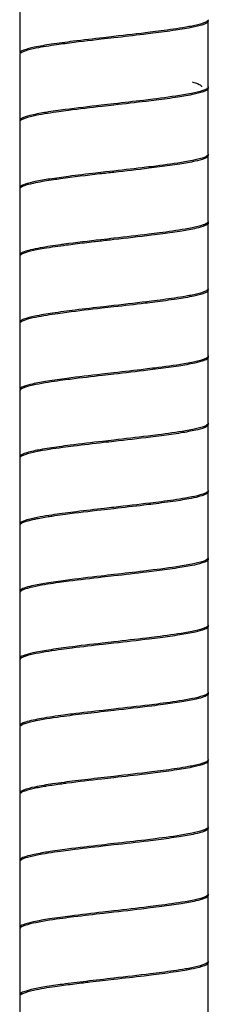
# Model space of a CAD drawing. Units: millimetres. Extents: x 10 to 774, y -963 to 976.
# Drawn here: x 580 to 594, y -169 to -96 of the extents above; entities that cross this region are included whole.
import ezdxf

# ---------------------------------------------------------------- set-up
doc = ezdxf.new("R2010")
doc.units = ezdxf.units.MM
doc.header["$LTSCALE"] = 27.377778
doc.layers.get('0').update_dxf_attribs({"linetype": 'CONTINUOUS'})

msp = doc.modelspace()

# ---------------------------------------------------------------- linework, layer by layer
at = {"color": 7, "linetype": 'Continuous'}
for p, q in [((579.906, -93.444), (579.906, -98.344)), ((593.906, -100.844), (593.906, -95.944)), ((579.906, -98.444), (579.906, -103.344)), ((593.906, -105.844), (593.906, -100.944)), ((579.906, -103.444), (579.906, -108.344)), ((593.906, -110.844), (593.906, -105.944)), ((586.906, -107.094), (586.281, -107.165)), ((579.906, -108.444), (579.906, -113.344)), ((593.906, -115.844), (593.906, -110.944)), ((579.906, -113.444), (579.906, -118.344)), ((593.906, -120.844), (593.906, -115.944)), ((579.906, -118.444), (579.906, -123.344)), ((593.906, -125.844), (593.906, -120.944)), ((579.906, -123.444), (579.906, -128.344)), ((593.906, -130.844), (593.906, -125.944)), ((579.906, -128.444), (579.906, -133.344)), ((593.906, -135.844), (593.906, -130.944)), ((584.112, -132.421), (583.906, -132.446)), ((579.906, -133.444), (579.906, -138.344)), ((593.906, -140.844), (593.906, -135.944)), ((579.906, -138.444), (579.906, -143.344)), ((593.906, -145.844), (593.906, -140.944)), ((579.906, -143.444), (579.906, -148.344)), ((593.906, -150.844), (593.906, -145.944)), ((579.906, -148.444), (579.906, -153.344)), ((593.906, -155.844), (593.906, -150.944)), ((579.906, -153.444), (579.906, -158.344)), ((593.906, -160.844), (593.906, -155.944)), ((579.906, -158.444), (579.906, -163.344)), ((593.906, -165.844), (593.906, -160.944)), ((579.906, -163.444), (579.906, -168.344)), ((593.906, -170.844), (593.906, -165.944)), ((586.906, -167.194), (586.063, -167.29)), ((579.906, -168.444), (579.906, -173.344))]:
    msp.add_line(p, q, dxfattribs=at)
for centre, radius, start, end in [((589.445, -159.955), 47.826, 97.82927, 98.74673), ((591.971, -178.054), 66.101, 97.62388, 97.86123), ((584.902, -131.872), 19.278, 99.59643, 101.23192), ((592.998, -200.498), 73.615, 97.29261, 97.94092), ((594.361, -215.786), 83.993, 97.15055, 97.73201), ((591.253, -192.812), 60.71, 97.52817, 98.28549), ((602.463, -295.63), 149.242, 96.73543, 97.08762), ((627.804, -510.801), 365.899, 96.41746, 96.72444), ((627.804, -515.701), 365.899, 96.41746, 96.72444), ((584.127, -167.867), 15.199, 100.82218, 101.53023), ((602.463, -300.53), 149.242, 96.73543, 97.08762), ((594.567, -252.424), 85.644, 97.13164, 97.70376), ((601.544, -308.037), 141.693, 96.77063, 97.13925), ((624.827, -504.722), 339.751, 96.40828, 96.75925), ((621.3, -475.528), 310.245, 96.52168, 96.69878)]:
    msp.add_arc(centre, radius, start, end, dxfattribs=at)
for points, knots in [([(593.906, -95.844), (593.906, -95.854), (593.902, -95.874), (593.893, -95.892), (593.888, -95.901)], [0, 0, 0, 0, 0.477822, 1, 1, 1, 1]), ([(593.906, -95.944), (593.906, -95.989), (593.809, -96.096), (593.435, -96.252), (592.635, -96.446), (591.359, -96.653), (590.355, -96.785), (589.793, -96.856)], [0, 0, 0, 0, 0.031466, 0.088201, 0.290226, 0.602069, 1, 1, 1, 1]), ([(592.715, -96.315), (592.555, -96.348), (591.789, -96.49), (591.017, -96.597), (590.406, -96.677)], [0, 0, 0, 0, 0.209499, 1, 1, 1, 1]), ([(593.888, -95.901), (593.859, -95.947), (593.735, -96.029), (593.348, -96.18), (592.987, -96.26), (592.715, -96.315)], [0, 0, 0, 0, 0.128313, 0.336336, 1, 1, 1, 1]), ([(586.906, -97.194), (586.589, -97.23), (585.377, -97.368), (584.165, -97.51), (583.272, -97.628)], [0, 0, 0, 0, 0.261909, 1, 1, 1, 1]), ([(586.906, -97.094), (586.646, -97.124), (585.636, -97.238), (584.626, -97.356), (583.877, -97.45)], [0, 0, 0, 0, 0.257919, 1, 1, 1, 1]), ([(590.406, -96.677), (590.133, -96.713), (588.967, -96.86), (587.8, -96.992), (586.906, -97.094)], [0, 0, 0, 0, 0.234886, 1, 1, 1, 1]), ([(589.793, -96.856), (589.563, -96.884), (588.601, -97.001), (587.638, -97.111), (586.906, -97.194)], [0, 0, 0, 0, 0.240133, 1, 1, 1, 1]), ([(583.877, -97.45), (583.333, -97.519), (582.363, -97.648), (581.131, -97.852), (580.359, -98.041), (580, -98.195), (579.906, -98.3), (579.906, -98.344)], [0, 0, 0, 0, 0.398771, 0.71001, 0.911493, 0.968146, 1, 1, 1, 1]), ([(581.098, -97.973), (580.825, -98.028), (580.463, -98.107), (580.076, -98.26), (579.952, -98.342), (579.924, -98.388)], [0, 0, 0, 0, 0.664456, 0.871852, 1, 1, 1, 1]), ([(583.272, -97.628), (583.063, -97.656), (582.337, -97.756), (581.611, -97.868), (581.098, -97.973)], [0, 0, 0, 0, 0.2866, 1, 1, 1, 1]), ([(579.924, -98.388), (579.918, -98.397), (579.91, -98.415), (579.906, -98.435), (579.907, -98.444)], [0, 0, 0, 0, 0.521421, 1, 1, 1, 1]), ([(593.906, -100.944), (593.906, -100.987), (593.817, -101.09), (593.468, -101.242), (592.719, -101.428), (591.521, -101.628), (590.578, -101.756), (590.048, -101.824)], [0, 0, 0, 0, 0.031985, 0.088693, 0.28968, 0.600748, 1, 1, 1, 1]), ([(593.89, -100.898), (593.861, -100.946), (593.733, -101.03), (593.33, -101.186), (592.952, -101.268), (592.667, -101.325)], [0, 0, 0, 0, 0.126119, 0.33345, 1, 1, 1, 1]), ([(592.707, -100.471), (592.885, -100.52), (593.117, -100.581), (593.407, -100.758), (593.406, -100.844)], [0, 0, 0, 0, 0.682804, 1, 1, 1, 1]), ([(593.906, -100.844), (593.906, -100.853), (593.903, -100.872), (593.895, -100.89), (593.89, -100.898)], [0, 0, 0, 0, 0.479902, 1, 1, 1, 1]), ([(592.667, -101.325), (592.471, -101.364), (591.517, -101.535), (590.556, -101.66), (589.793, -101.756)], [0, 0, 0, 0, 0.206281, 1, 1, 1, 1]), ([(586.906, -102.094), (586.589, -102.13), (585.377, -102.268), (584.165, -102.41), (583.272, -102.528)], [0, 0, 0, 0, 0.261909, 1, 1, 1, 1]), ([(586.906, -102.194), (586.612, -102.227), (585.481, -102.356), (584.351, -102.488), (583.516, -102.596)], [0, 0, 0, 0, 0.260173, 1, 1, 1, 1]), ([(589.793, -101.756), (589.563, -101.784), (588.601, -101.901), (587.638, -102.011), (586.906, -102.094)], [0, 0, 0, 0, 0.240133, 1, 1, 1, 1]), ([(590.048, -101.824), (589.799, -101.855), (588.752, -101.984), (587.705, -102.103), (586.906, -102.194)], [0, 0, 0, 0, 0.238125, 1, 1, 1, 1]), ([(583.272, -102.528), (582.805, -102.59), (581.991, -102.703), (580.904, -102.905), (580.298, -103.058), (579.906, -103.242), (579.907, -103.344)], [0, 0, 0, 0, 0.402591, 0.712909, 0.912599, 1, 1, 1, 1]), ([(581.113, -102.97), (580.832, -103.027), (580.461, -103.107), (580.068, -103.264), (579.944, -103.349), (579.919, -103.396)], [0, 0, 0, 0, 0.669816, 0.875731, 1, 1, 1, 1]), ([(583.516, -102.596), (583.284, -102.626), (582.481, -102.735), (581.679, -102.855), (581.113, -102.97)], [0, 0, 0, 0, 0.287783, 1, 1, 1, 1]), ([(579.919, -103.396), (579.915, -103.404), (579.909, -103.419), (579.907, -103.436), (579.907, -103.444)], [0, 0, 0, 0, 0.51567, 1, 1, 1, 1]), ([(593.906, -105.944), (593.907, -106.052), (593.479, -106.241), (592.834, -106.4), (591.665, -106.609), (590.795, -106.727), (590.297, -106.792)], [0, 0, 0, 0, 0.086714, 0.287285, 0.598405, 1, 1, 1, 1]), ([(593.895, -105.889), (593.872, -105.936), (593.751, -106.021), (593.366, -106.176), (593, -106.257), (592.723, -106.313)], [0, 0, 0, 0, 0.123577, 0.329225, 1, 1, 1, 1]), ([(593.906, -105.844), (593.906, -105.851), (593.904, -105.867), (593.899, -105.882), (593.895, -105.889)], [0, 0, 0, 0, 0.485982, 1, 1, 1, 1]), ([(590.048, -106.724), (589.799, -106.755), (588.752, -106.884), (587.705, -107.003), (586.906, -107.094)], [0, 0, 0, 0, 0.238125, 1, 1, 1, 1]), ([(590.297, -106.792), (590.031, -106.826), (588.901, -106.968), (587.77, -107.096), (586.906, -107.194)], [0, 0, 0, 0, 0.236002, 1, 1, 1, 1]), ([(592.723, -106.313), (592.541, -106.351), (591.653, -106.513), (590.758, -106.633), (590.048, -106.724)], [0, 0, 0, 0, 0.206312, 1, 1, 1, 1]), ([(583.516, -107.496), (583.057, -107.556), (582.236, -107.67), (581.15, -107.848), (580.427, -108.031), (580.025, -108.163), (579.937, -108.269)], [0, 0, 0, 0, 0.376517, 0.678138, 0.888349, 1, 1, 1, 1]), ([(586.906, -107.194), (586.555, -107.234), (585.229, -107.385), (583.902, -107.54), (582.93, -107.675)], [0, 0, 0, 0, 0.264719, 1, 1, 1, 1]), ([(586.281, -107.165), (586.04, -107.193), (585.118, -107.298), (584.196, -107.408), (583.516, -107.496)], [0, 0, 0, 0, 0.260511, 1, 1, 1, 1]), ([(581.077, -107.977), (580.835, -108.027), (580.462, -108.118), (580.078, -108.245), (579.969, -108.337)], [0, 0, 0, 0, 0.635467, 1, 1, 1, 1]), ([(582.93, -107.675), (582.755, -107.699), (582.135, -107.788), (581.517, -107.887), (581.077, -107.977)], [0, 0, 0, 0, 0.282954, 1, 1, 1, 1]), ([(579.918, -108.399), (579.914, -108.406), (579.909, -108.421), (579.907, -108.436), (579.907, -108.444)], [0, 0, 0, 0, 0.513915, 1, 1, 1, 1]), ([(579.969, -108.337), (579.958, -108.347), (579.939, -108.365), (579.923, -108.388), (579.918, -108.399)], [0, 0, 0, 0, 0.541621, 1, 1, 1, 1]), ([(593.906, -110.944), (593.907, -111.046), (593.515, -111.23), (592.909, -111.383), (591.821, -111.584), (591.008, -111.697), (590.541, -111.759)], [0, 0, 0, 0, 0.087401, 0.287091, 0.597409, 1, 1, 1, 1]), ([(593.894, -110.891), (593.869, -110.939), (593.745, -111.024), (593.352, -111.18), (592.981, -111.261), (592.7, -111.318)], [0, 0, 0, 0, 0.12428, 0.330205, 1, 1, 1, 1]), ([(593.906, -110.844), (593.906, -110.852), (593.904, -110.868), (593.898, -110.884), (593.894, -110.891)], [0, 0, 0, 0, 0.484327, 1, 1, 1, 1]), ([(590.297, -111.692), (590.031, -111.726), (588.901, -111.868), (587.77, -111.996), (586.906, -112.094)], [0, 0, 0, 0, 0.236002, 1, 1, 1, 1]), ([(590.541, -111.759), (590.258, -111.797), (589.048, -111.951), (587.836, -112.088), (586.906, -112.194)], [0, 0, 0, 0, 0.23352, 1, 1, 1, 1]), ([(592.7, -111.318), (592.534, -111.352), (591.736, -111.498), (590.933, -111.609), (590.297, -111.692)], [0, 0, 0, 0, 0.209094, 1, 1, 1, 1]), ([(582.172, -112.685), (581.679, -112.761), (581.022, -112.867), (580.293, -113.07), (580.045, -113.172), (579.969, -113.237)], [0, 0, 0, 0, 0.656424, 0.868983, 1, 1, 1, 1]), ([(584.019, -112.532), (583.804, -112.559), (583.025, -112.659), (582.248, -112.768), (581.688, -112.863)], [0, 0, 0, 0, 0.276913, 1, 1, 1, 1]), ([(586.906, -112.094), (586.582, -112.131), (585.346, -112.271), (584.111, -112.416), (583.201, -112.538)], [0, 0, 0, 0, 0.262343, 1, 1, 1, 1]), ([(585.876, -112.311), (585.717, -112.33), (585.098, -112.401), (584.479, -112.475), (584.019, -112.532)], [0, 0, 0, 0, 0.256933, 1, 1, 1, 1]), ([(579.911, -113.415), (579.91, -113.42), (579.908, -113.43), (579.907, -113.439), (579.907, -113.444)], [0, 0, 0, 0, 0.50586, 1, 1, 1, 1]), ([(579.923, -113.389), (579.921, -113.394), (579.916, -113.402), (579.913, -113.411), (579.911, -113.415)], [0, 0, 0, 0, 0.513437, 1, 1, 1, 1]), ([(581.147, -112.963), (580.861, -113.02), (580.483, -113.101), (580.08, -113.258), (579.951, -113.342), (579.923, -113.389)], [0, 0, 0, 0, 0.666562, 0.873891, 1, 1, 1, 1]), ([(593.906, -115.944), (593.906, -115.988), (593.813, -116.092), (593.454, -116.247), (592.682, -116.436), (591.449, -116.639), (590.48, -116.769), (589.935, -116.838)], [0, 0, 0, 0, 0.031854, 0.088507, 0.28999, 0.601229, 1, 1, 1, 1]), ([(592.718, -116.314), (592.566, -116.345), (591.844, -116.48), (591.116, -116.583), (590.541, -116.659)], [0, 0, 0, 0, 0.210689, 1, 1, 1, 1]), ([(593.889, -115.9), (593.861, -115.945), (593.738, -116.027), (593.352, -116.18), (592.991, -116.259), (592.718, -116.314)], [0, 0, 0, 0, 0.128233, 0.335647, 1, 1, 1, 1]), ([(593.906, -115.844), (593.906, -115.853), (593.903, -115.873), (593.895, -115.891), (593.889, -115.9)], [0, 0, 0, 0, 0.478579, 1, 1, 1, 1]), ([(586.906, -117.094), (586.659, -117.122), (585.696, -117.232), (584.734, -117.343), (584.019, -117.432)], [0, 0, 0, 0, 0.257121, 1, 1, 1, 1]), ([(590.541, -116.659), (590.258, -116.697), (589.048, -116.851), (587.836, -116.988), (586.906, -117.094)], [0, 0, 0, 0, 0.23352, 1, 1, 1, 1]), ([(589.935, -116.838), (589.694, -116.868), (588.685, -116.992), (587.675, -117.107), (586.906, -117.194)], [0, 0, 0, 0, 0.238949, 1, 1, 1, 1]), ([(584.019, -117.432), (583.457, -117.502), (582.454, -117.635), (581.178, -117.842), (580.378, -118.035), (580.004, -118.191), (579.907, -118.299), (579.907, -118.344)], [0, 0, 0, 0, 0.397931, 0.709774, 0.911799, 0.968534, 1, 1, 1, 1]), ([(583.406, -117.611), (583.183, -117.64), (582.406, -117.746), (581.631, -117.864), (581.084, -117.976)], [0, 0, 0, 0, 0.287789, 1, 1, 1, 1]), ([(586.906, -117.194), (586.602, -117.229), (585.434, -117.361), (584.267, -117.498), (583.406, -117.611)], [0, 0, 0, 0, 0.260876, 1, 1, 1, 1]), ([(579.925, -118.386), (579.919, -118.395), (579.91, -118.414), (579.907, -118.434), (579.907, -118.444)], [0, 0, 0, 0, 0.522178, 1, 1, 1, 1]), ([(581.084, -117.976), (580.814, -118.031), (580.458, -118.109), (580.075, -118.26), (579.954, -118.341), (579.925, -118.386)], [0, 0, 0, 0, 0.663262, 0.871348, 1, 1, 1, 1]), ([(592.685, -121.321), (592.497, -121.359), (591.585, -121.524), (590.665, -121.646), (589.935, -121.738)], [0, 0, 0, 0, 0.206578, 1, 1, 1, 1]), ([(593.906, -120.944), (593.906, -121.055), (593.463, -121.245), (592.799, -121.408), (591.595, -121.62), (590.699, -121.74), (590.187, -121.806)], [0, 0, 0, 0, 0.086486, 0.287594, 0.598876, 1, 1, 1, 1]), ([(593.895, -120.889), (593.871, -120.937), (593.746, -121.024), (593.348, -121.182), (592.97, -121.264), (592.685, -121.321)], [0, 0, 0, 0, 0.123266, 0.328376, 1, 1, 1, 1]), ([(593.906, -120.844), (593.906, -120.852), (593.904, -120.867), (593.899, -120.882), (593.895, -120.889)], [0, 0, 0, 0, 0.485074, 1, 1, 1, 1]), ([(586.906, -122.094), (586.602, -122.129), (585.434, -122.261), (584.267, -122.398), (583.406, -122.511)], [0, 0, 0, 0, 0.260876, 1, 1, 1, 1]), ([(586.906, -122.194), (586.625, -122.226), (585.54, -122.349), (584.456, -122.476), (583.653, -122.579)], [0, 0, 0, 0, 0.25921, 1, 1, 1, 1]), ([(589.935, -121.738), (589.694, -121.768), (588.685, -121.892), (587.675, -122.007), (586.906, -122.094)], [0, 0, 0, 0, 0.238949, 1, 1, 1, 1]), ([(590.187, -121.806), (589.928, -121.839), (588.836, -121.975), (587.741, -122.099), (586.906, -122.194)], [0, 0, 0, 0, 0.236835, 1, 1, 1, 1]), ([(583.406, -122.511), (582.922, -122.574), (582.077, -122.69), (580.946, -122.896), (580.317, -123.051), (579.907, -123.238), (579.907, -123.344)], [0, 0, 0, 0, 0.402031, 0.712756, 0.913154, 1, 1, 1, 1]), ([(583.653, -122.579), (583.408, -122.61), (582.557, -122.723), (581.708, -122.849), (581.109, -122.97)], [0, 0, 0, 0, 0.288574, 1, 1, 1, 1]), ([(579.917, -123.401), (579.914, -123.408), (579.909, -123.422), (579.907, -123.437), (579.907, -123.444)], [0, 0, 0, 0, 0.513166, 1, 1, 1, 1]), ([(581.109, -122.97), (580.827, -123.028), (580.454, -123.109), (580.061, -123.266), (579.94, -123.354), (579.917, -123.401)], [0, 0, 0, 0, 0.672903, 0.877786, 1, 1, 1, 1]), ([(593.896, -125.886), (593.874, -125.932), (593.757, -126.018), (593.38, -126.173), (593.021, -126.252), (592.749, -126.308)], [0, 0, 0, 0, 0.123396, 0.328006, 1, 1, 1, 1]), ([(593.906, -125.844), (593.906, -125.851), (593.905, -125.866), (593.899, -125.88), (593.896, -125.886)], [0, 0, 0, 0, 0.486901, 1, 1, 1, 1]), ([(592.749, -126.308), (592.574, -126.344), (591.724, -126.502), (590.867, -126.618), (590.187, -126.706)], [0, 0, 0, 0, 0.206349, 1, 1, 1, 1]), ([(593.906, -125.944), (593.906, -126.049), (593.5, -126.235), (592.875, -126.39), (591.753, -126.596), (590.914, -126.71), (590.433, -126.774)], [0, 0, 0, 0, 0.087027, 0.287252, 0.597718, 1, 1, 1, 1]), ([(586.906, -127.094), (586.625, -127.126), (585.54, -127.249), (584.456, -127.376), (583.653, -127.479)], [0, 0, 0, 0, 0.25921, 1, 1, 1, 1]), ([(586.906, -127.194), (586.648, -127.223), (585.647, -127.337), (584.647, -127.453), (583.906, -127.546)], [0, 0, 0, 0, 0.258175, 1, 1, 1, 1]), ([(590.187, -126.706), (589.928, -126.739), (588.836, -126.875), (587.741, -126.999), (586.906, -127.094)], [0, 0, 0, 0, 0.236835, 1, 1, 1, 1]), ([(590.433, -126.774), (590.158, -126.81), (588.983, -126.958), (587.807, -127.092), (586.906, -127.194)], [0, 0, 0, 0, 0.234502, 1, 1, 1, 1]), ([(580.443, -128.031), (580.305, -128.071), (580.119, -128.124), (579.907, -128.275), (579.907, -128.344)], [0, 0, 0, 0, 0.67548, 1, 1, 1, 1]), ([(581.107, -127.971), (580.828, -128.027), (580.46, -128.107), (580.069, -128.263), (579.946, -128.348), (579.921, -128.394)], [0, 0, 0, 0, 0.669098, 0.874983, 1, 1, 1, 1]), ([(582.828, -127.589), (582.359, -127.655), (581.56, -127.776), (580.765, -127.935), (580.443, -128.031)], [0, 0, 0, 0, 0.585033, 1, 1, 1, 1]), ([(583.906, -127.546), (583.635, -127.58), (582.7, -127.703), (581.765, -127.837), (581.107, -127.971)], [0, 0, 0, 0, 0.288773, 1, 1, 1, 1]), ([(579.921, -128.394), (579.916, -128.402), (579.91, -128.418), (579.907, -128.436), (579.907, -128.444)], [0, 0, 0, 0, 0.517202, 1, 1, 1, 1]), ([(593.906, -130.944), (593.906, -130.989), (593.81, -131.095), (593.439, -131.252), (592.644, -131.443), (591.377, -131.65), (590.38, -131.782), (589.822, -131.852)], [0, 0, 0, 0, 0.031609, 0.08818, 0.290262, 0.601904, 1, 1, 1, 1]), ([(593.887, -130.902), (593.857, -130.948), (593.73, -131.031), (593.334, -131.186), (592.964, -131.265), (592.684, -131.321)], [0, 0, 0, 0, 0.128255, 0.335698, 1, 1, 1, 1]), ([(593.906, -130.844), (593.906, -130.854), (593.903, -130.875), (593.893, -130.893), (593.887, -130.902)], [0, 0, 0, 0, 0.476702, 1, 1, 1, 1]), ([(590.433, -131.674), (590.158, -131.71), (588.983, -131.858), (587.807, -131.992), (586.906, -132.094)], [0, 0, 0, 0, 0.234502, 1, 1, 1, 1]), ([(592.684, -131.321), (592.527, -131.353), (591.78, -131.49), (591.028, -131.595), (590.433, -131.674)], [0, 0, 0, 0, 0.210583, 1, 1, 1, 1]), ([(586.906, -132.194), (586.592, -132.23), (585.388, -132.367), (584.185, -132.507), (583.299, -132.625)], [0, 0, 0, 0, 0.261674, 1, 1, 1, 1]), ([(586.906, -132.094), (586.667, -132.121), (585.735, -132.227), (584.804, -132.335), (584.112, -132.421)], [0, 0, 0, 0, 0.256931, 1, 1, 1, 1]), ([(589.822, -131.852), (589.589, -131.881), (588.618, -132), (587.645, -132.11), (586.906, -132.194)], [0, 0, 0, 0, 0.239893, 1, 1, 1, 1]), ([(580.556, -132.998), (580.39, -133.043), (580.174, -133.1), (579.907, -133.264), (579.907, -133.344)], [0, 0, 0, 0, 0.683404, 1, 1, 1, 1]), ([(580.297, -133.177), (580.251, -133.193), (580.12, -133.244), (579.975, -133.308), (579.924, -133.388)], [0, 0, 0, 0, 0.342802, 1, 1, 1, 1]), ([(580.68, -133.066), (580.644, -133.075), (580.515, -133.108), (580.388, -133.146), (580.297, -133.177)], [0, 0, 0, 0, 0.277973, 1, 1, 1, 1]), ([(583.06, -132.557), (582.803, -132.592), (581.964, -132.713), (581.123, -132.845), (580.556, -132.998)], [0, 0, 0, 0, 0.30649, 1, 1, 1, 1]), ([(581.154, -132.961), (581.111, -132.97), (580.953, -133.002), (580.795, -133.038), (580.68, -133.066)], [0, 0, 0, 0, 0.269407, 1, 1, 1, 1]), ([(582.504, -132.735), (582.379, -132.754), (581.928, -132.821), (581.477, -132.897), (581.154, -132.961)], [0, 0, 0, 0, 0.27752, 1, 1, 1, 1]), ([(579.924, -133.388), (579.919, -133.396), (579.91, -133.414), (579.907, -133.434), (579.907, -133.444)], [0, 0, 0, 0, 0.521875, 1, 1, 1, 1]), ([(593.906, -135.944), (593.906, -135.987), (593.818, -136.089), (593.471, -136.242), (592.728, -136.426), (591.539, -136.626), (590.602, -136.753), (590.076, -136.82)], [0, 0, 0, 0, 0.0321, 0.088622, 0.289719, 0.600602, 1, 1, 1, 1]), ([(593.889, -135.898), (593.861, -135.945), (593.736, -136.028), (593.342, -136.183), (592.972, -136.263), (592.692, -136.32)], [0, 0, 0, 0, 0.126701, 0.333546, 1, 1, 1, 1]), ([(593.906, -135.844), (593.906, -135.853), (593.903, -135.872), (593.895, -135.89), (593.889, -135.898)], [0, 0, 0, 0, 0.479543, 1, 1, 1, 1]), ([(589.822, -136.752), (589.589, -136.781), (588.618, -136.9), (587.645, -137.01), (586.906, -137.094)], [0, 0, 0, 0, 0.239893, 1, 1, 1, 1]), ([(590.076, -136.82), (589.825, -136.852), (588.769, -136.982), (587.712, -137.102), (586.906, -137.194)], [0, 0, 0, 0, 0.237879, 1, 1, 1, 1]), ([(592.692, -136.32), (592.498, -136.359), (591.545, -136.531), (590.585, -136.657), (589.822, -136.752)], [0, 0, 0, 0, 0.205432, 1, 1, 1, 1]), ([(583.299, -137.525), (582.829, -137.587), (582.008, -137.7), (580.913, -137.904), (580.301, -138.056), (579.907, -138.241), (579.907, -138.344)], [0, 0, 0, 0, 0.402589, 0.712781, 0.912766, 1, 1, 1, 1]), ([(583.543, -137.593), (583.307, -137.623), (582.489, -137.733), (581.671, -137.856), (581.095, -137.973)], [0, 0, 0, 0, 0.288459, 1, 1, 1, 1]), ([(586.906, -137.094), (586.592, -137.13), (585.388, -137.267), (584.185, -137.407), (583.299, -137.525)], [0, 0, 0, 0, 0.261674, 1, 1, 1, 1]), ([(586.906, -137.194), (586.615, -137.227), (585.493, -137.355), (584.372, -137.485), (583.543, -137.593)], [0, 0, 0, 0, 0.259967, 1, 1, 1, 1]), ([(581.095, -137.973), (580.817, -138.03), (580.45, -138.11), (580.062, -138.266), (579.941, -138.352), (579.918, -138.399)], [0, 0, 0, 0, 0.671325, 0.876311, 1, 1, 1, 1]), ([(579.918, -138.399), (579.914, -138.406), (579.909, -138.421), (579.907, -138.436), (579.906, -138.444)], [0, 0, 0, 0, 0.514651, 1, 1, 1, 1]), ([(593.906, -140.944), (593.906, -141.051), (593.484, -141.24), (592.841, -141.398), (591.683, -141.606), (590.819, -141.724), (590.325, -141.788)], [0, 0, 0, 0, 0.086638, 0.287345, 0.598326, 1, 1, 1, 1]), ([(593.895, -140.888), (593.872, -140.936), (593.749, -141.023), (593.357, -141.179), (592.984, -141.26), (592.702, -141.318)], [0, 0, 0, 0, 0.122832, 0.327949, 1, 1, 1, 1]), ([(593.906, -140.844), (593.906, -140.851), (593.904, -140.867), (593.898, -140.881), (593.895, -140.888)], [0, 0, 0, 0, 0.4859, 1, 1, 1, 1]), ([(590.076, -141.72), (589.825, -141.752), (588.769, -141.882), (587.712, -142.002), (586.906, -142.094)], [0, 0, 0, 0, 0.237879, 1, 1, 1, 1]), ([(590.325, -141.788), (590.057, -141.823), (588.918, -141.966), (587.778, -142.095), (586.906, -142.194)], [0, 0, 0, 0, 0.235668, 1, 1, 1, 1]), ([(592.702, -141.318), (592.523, -141.354), (591.651, -141.513), (590.773, -141.631), (590.076, -141.72)], [0, 0, 0, 0, 0.20703, 1, 1, 1, 1]), ([(583.543, -142.493), (583.041, -142.558), (582.165, -142.676), (580.988, -142.886), (580.337, -143.046), (579.907, -143.235), (579.906, -143.344)], [0, 0, 0, 0, 0.401515, 0.712527, 0.913344, 1, 1, 1, 1]), ([(583.793, -142.561), (583.533, -142.594), (582.635, -142.712), (581.739, -142.843), (581.108, -142.971)], [0, 0, 0, 0, 0.289485, 1, 1, 1, 1]), ([(586.906, -142.094), (586.615, -142.127), (585.493, -142.255), (584.372, -142.385), (583.543, -142.493)], [0, 0, 0, 0, 0.259967, 1, 1, 1, 1]), ([(586.906, -142.194), (586.638, -142.224), (585.6, -142.343), (584.562, -142.463), (583.793, -142.561)], [0, 0, 0, 0, 0.258407, 1, 1, 1, 1]), ([(579.918, -143.399), (579.914, -143.406), (579.908, -143.421), (579.906, -143.436), (579.906, -143.444)], [0, 0, 0, 0, 0.514746, 1, 1, 1, 1]), ([(581.108, -142.971), (580.827, -143.028), (580.456, -143.108), (580.064, -143.266), (579.942, -143.352), (579.918, -143.399)], [0, 0, 0, 0, 0.671367, 0.876441, 1, 1, 1, 1]), ([(592.729, -146.312), (592.564, -146.346), (591.766, -146.494), (590.962, -146.605), (590.325, -146.688)], [0, 0, 0, 0, 0.208247, 1, 1, 1, 1]), ([(593.906, -145.944), (593.906, -146.045), (593.519, -146.229), (592.917, -146.38), (591.839, -146.582), (591.031, -146.694), (590.568, -146.756)], [0, 0, 0, 0, 0.087303, 0.28709, 0.597364, 1, 1, 1, 1]), ([(593.892, -145.894), (593.867, -145.94), (593.746, -146.024), (593.363, -146.177), (593.002, -146.256), (592.729, -146.312)], [0, 0, 0, 0, 0.125584, 0.332134, 1, 1, 1, 1]), ([(593.906, -145.844), (593.906, -145.852), (593.903, -145.87), (593.896, -145.886), (593.892, -145.894)], [0, 0, 0, 0, 0.482723, 1, 1, 1, 1]), ([(586.906, -147.094), (586.638, -147.124), (585.6, -147.243), (584.562, -147.363), (583.793, -147.461)], [0, 0, 0, 0, 0.258407, 1, 1, 1, 1]), ([(590.325, -146.688), (590.057, -146.723), (588.918, -146.866), (587.778, -146.995), (586.906, -147.094)], [0, 0, 0, 0, 0.235668, 1, 1, 1, 1]), ([(590.568, -146.756), (590.284, -146.794), (589.065, -146.949), (587.843, -147.087), (586.906, -147.194)], [0, 0, 0, 0, 0.232961, 1, 1, 1, 1]), ([(581.524, -147.792), (581.12, -147.864), (580.59, -147.973), (580.063, -148.154), (579.906, -148.286), (579.906, -148.344)], [0, 0, 0, 0, 0.705502, 0.900546, 1, 1, 1, 1]), ([(584.048, -147.529), (583.766, -147.564), (582.794, -147.689), (581.822, -147.828), (581.138, -147.965)], [0, 0, 0, 0, 0.289736, 1, 1, 1, 1]), ([(583.793, -147.461), (583.582, -147.488), (582.824, -147.586), (582.067, -147.695), (581.524, -147.792)], [0, 0, 0, 0, 0.278993, 1, 1, 1, 1]), ([(579.923, -148.389), (579.918, -148.398), (579.909, -148.415), (579.906, -148.435), (579.906, -148.444)], [0, 0, 0, 0, 0.520846, 1, 1, 1, 1]), ([(581.138, -147.965), (580.855, -148.021), (580.48, -148.102), (580.08, -148.258), (579.952, -148.342), (579.923, -148.389)], [0, 0, 0, 0, 0.665987, 0.873061, 1, 1, 1, 1]), ([(593.906, -150.944), (593.906, -150.987), (593.815, -151.092), (593.457, -151.245), (592.691, -151.434), (591.467, -151.636), (590.504, -151.766), (589.964, -151.834)], [0, 0, 0, 0, 0.031803, 0.088518, 0.289844, 0.601173, 1, 1, 1, 1]), ([(592.666, -151.325), (592.519, -151.354), (591.822, -151.483), (591.121, -151.582), (590.568, -151.656)], [0, 0, 0, 0, 0.212734, 1, 1, 1, 1]), ([(593.889, -150.899), (593.86, -150.946), (593.732, -151.031), (593.329, -151.187), (592.951, -151.268), (592.666, -151.325)], [0, 0, 0, 0, 0.126418, 0.333879, 1, 1, 1, 1]), ([(593.906, -150.844), (593.906, -150.853), (593.903, -150.873), (593.894, -150.891), (593.889, -150.899)], [0, 0, 0, 0, 0.479307, 1, 1, 1, 1]), ([(586.906, -152.194), (586.604, -152.228), (585.446, -152.36), (584.288, -152.495), (583.434, -152.607)], [0, 0, 0, 0, 0.260736, 1, 1, 1, 1]), ([(590.568, -151.656), (590.284, -151.694), (589.065, -151.849), (587.843, -151.987), (586.906, -152.094)], [0, 0, 0, 0, 0.232961, 1, 1, 1, 1]), ([(589.964, -151.834), (589.72, -151.865), (588.702, -151.99), (587.682, -152.106), (586.906, -152.194)], [0, 0, 0, 0, 0.238816, 1, 1, 1, 1]), ([(584.048, -152.429), (583.482, -152.499), (582.471, -152.633), (581.187, -152.84), (580.38, -153.034), (580.005, -153.191), (579.906, -153.299), (579.906, -153.344)], [0, 0, 0, 0, 0.398366, 0.709982, 0.911783, 0.968495, 1, 1, 1, 1]), ([(581.089, -152.975), (580.817, -153.03), (580.458, -153.109), (580.073, -153.262), (579.951, -153.343), (579.923, -153.389)], [0, 0, 0, 0, 0.664635, 0.872041, 1, 1, 1, 1]), ([(581.902, -152.828), (581.846, -152.837), (581.636, -152.872), (581.427, -152.909), (581.273, -152.938)], [0, 0, 0, 0, 0.264594, 1, 1, 1, 1]), ([(583.434, -152.607), (583.296, -152.625), (582.785, -152.693), (582.274, -152.767), (581.902, -152.828)], [0, 0, 0, 0, 0.269248, 1, 1, 1, 1]), ([(579.923, -153.389), (579.918, -153.398), (579.91, -153.415), (579.907, -153.435), (579.907, -153.444)], [0, 0, 0, 0, 0.520619, 1, 1, 1, 1]), ([(593.895, -155.889), (593.871, -155.937), (593.748, -156.023), (593.354, -156.18), (592.98, -156.261), (592.698, -156.319)], [0, 0, 0, 0, 0.123203, 0.328889, 1, 1, 1, 1]), ([(593.906, -155.844), (593.906, -155.852), (593.904, -155.867), (593.898, -155.882), (593.895, -155.889)], [0, 0, 0, 0, 0.485627, 1, 1, 1, 1]), ([(592.698, -156.319), (592.511, -156.356), (591.604, -156.521), (590.689, -156.643), (589.964, -156.734)], [0, 0, 0, 0, 0.206506, 1, 1, 1, 1]), ([(593.906, -155.944), (593.907, -156.054), (593.467, -156.244), (592.808, -156.406), (591.612, -156.617), (590.723, -156.737), (590.215, -156.802)], [0, 0, 0, 0, 0.08651, 0.287408, 0.598821, 1, 1, 1, 1]), ([(586.906, -157.094), (586.604, -157.128), (585.446, -157.26), (584.288, -157.395), (583.434, -157.507)], [0, 0, 0, 0, 0.260736, 1, 1, 1, 1]), ([(586.906, -157.194), (586.628, -157.226), (585.552, -157.348), (584.477, -157.473), (583.681, -157.575)], [0, 0, 0, 0, 0.259094, 1, 1, 1, 1]), ([(589.964, -156.734), (589.72, -156.765), (588.702, -156.89), (587.682, -157.006), (586.906, -157.094)], [0, 0, 0, 0, 0.238816, 1, 1, 1, 1]), ([(590.215, -156.802), (589.954, -156.836), (588.852, -156.973), (587.749, -157.098), (586.906, -157.194)], [0, 0, 0, 0, 0.236679, 1, 1, 1, 1]), ([(583.434, -157.507), (582.946, -157.571), (582.095, -157.687), (580.954, -157.893), (580.322, -158.051), (579.906, -158.238), (579.907, -158.344)], [0, 0, 0, 0, 0.40192, 0.712793, 0.91307, 1, 1, 1, 1]), ([(581.108, -157.971), (580.826, -158.028), (580.454, -158.109), (580.062, -158.266), (579.94, -158.353), (579.917, -158.4)], [0, 0, 0, 0, 0.672043, 0.877314, 1, 1, 1, 1]), ([(583.681, -157.575), (583.433, -157.607), (582.572, -157.721), (581.713, -157.848), (581.108, -157.971)], [0, 0, 0, 0, 0.28891, 1, 1, 1, 1]), ([(579.917, -158.4), (579.914, -158.407), (579.909, -158.422), (579.907, -158.437), (579.907, -158.444)], [0, 0, 0, 0, 0.513263, 1, 1, 1, 1]), ([(593.906, -160.944), (593.907, -161.048), (593.503, -161.234), (592.884, -161.389), (591.77, -161.593), (590.937, -161.707), (590.46, -161.77)], [0, 0, 0, 0, 0.087159, 0.287138, 0.597735, 1, 1, 1, 1]), ([(593.897, -160.886), (593.875, -160.933), (593.754, -161.02), (593.367, -161.176), (592.998, -161.257), (592.718, -161.314)], [0, 0, 0, 0, 0.122247, 0.327136, 1, 1, 1, 1]), ([(593.906, -160.844), (593.906, -160.851), (593.904, -160.865), (593.9, -160.879), (593.897, -160.886)], [0, 0, 0, 0, 0.487826, 1, 1, 1, 1]), ([(590.215, -161.702), (589.954, -161.736), (588.852, -161.873), (587.749, -161.998), (586.906, -162.094)], [0, 0, 0, 0, 0.236679, 1, 1, 1, 1]), ([(592.718, -161.314), (592.546, -161.349), (591.716, -161.502), (590.878, -161.617), (590.215, -161.702)], [0, 0, 0, 0, 0.207802, 1, 1, 1, 1]), ([(583.681, -162.475), (583.162, -162.541), (582.254, -162.663), (581.031, -162.876), (580.358, -163.04), (579.906, -163.231), (579.907, -163.344)], [0, 0, 0, 0, 0.400782, 0.71246, 0.91368, 1, 1, 1, 1]), ([(586.906, -162.094), (586.628, -162.126), (585.552, -162.248), (584.477, -162.373), (583.681, -162.475)], [0, 0, 0, 0, 0.259094, 1, 1, 1, 1]), ([(586.906, -162.194), (586.651, -162.223), (585.66, -162.336), (584.669, -162.451), (583.934, -162.543)], [0, 0, 0, 0, 0.257591, 1, 1, 1, 1]), ([(590.46, -161.77), (590.183, -161.807), (589, -161.957), (587.814, -162.091), (586.906, -162.194)], [0, 0, 0, 0, 0.234343, 1, 1, 1, 1]), ([(581.109, -162.971), (580.83, -163.027), (580.462, -163.108), (580.07, -163.262), (579.947, -163.347), (579.921, -163.393)], [0, 0, 0, 0, 0.667954, 0.874663, 1, 1, 1, 1]), ([(583.934, -162.543), (583.66, -162.577), (582.715, -162.7), (581.771, -162.836), (581.109, -162.971)], [0, 0, 0, 0, 0.290147, 1, 1, 1, 1]), ([(579.921, -163.393), (579.916, -163.401), (579.909, -163.418), (579.907, -163.435), (579.907, -163.444)], [0, 0, 0, 0, 0.517445, 1, 1, 1, 1]), ([(593.906, -165.944), (593.907, -165.988), (593.81, -166.095), (593.443, -166.251), (592.653, -166.442), (591.395, -166.648), (590.405, -166.779), (589.851, -166.848)], [0, 0, 0, 0, 0.031674, 0.08837, 0.290273, 0.601818, 1, 1, 1, 1]), ([(593.888, -165.902), (593.858, -165.948), (593.73, -166.031), (593.332, -166.186), (592.96, -166.266), (592.678, -166.322)], [0, 0, 0, 0, 0.128038, 0.335649, 1, 1, 1, 1]), ([(593.906, -165.844), (593.906, -165.854), (593.903, -165.874), (593.894, -165.893), (593.888, -165.902)], [0, 0, 0, 0, 0.477449, 1, 1, 1, 1]), ([(590.46, -166.67), (590.183, -166.707), (589, -166.857), (587.814, -166.991), (586.906, -167.094)], [0, 0, 0, 0, 0.234343, 1, 1, 1, 1]), ([(589.851, -166.848), (589.616, -166.878), (588.635, -166.998), (587.653, -167.109), (586.906, -167.194)], [0, 0, 0, 0, 0.239471, 1, 1, 1, 1]), ([(592.678, -166.322), (592.523, -166.354), (591.787, -166.489), (591.046, -166.593), (590.46, -166.67)], [0, 0, 0, 0, 0.211246, 1, 1, 1, 1]), ([(583.086, -167.553), (582.644, -167.613), (581.873, -167.722), (580.847, -167.919), (580.271, -168.066), (579.907, -168.247), (579.907, -168.344)], [0, 0, 0, 0, 0.403268, 0.712942, 0.912153, 1, 1, 1, 1]), ([(585.11, -167.4), (584.955, -167.419), (584.36, -167.489), (583.765, -167.563), (583.325, -167.621)], [0, 0, 0, 0, 0.25978, 1, 1, 1, 1]), ([(581.141, -167.964), (580.858, -168.021), (580.483, -168.102), (580.082, -168.257), (579.954, -168.34), (579.925, -168.387)], [0, 0, 0, 0, 0.664918, 0.872807, 1, 1, 1, 1]), ([(583.325, -167.621), (583.116, -167.649), (582.386, -167.749), (581.657, -167.861), (581.141, -167.964)], [0, 0, 0, 0, 0.285887, 1, 1, 1, 1]), ([(579.925, -168.387), (579.919, -168.396), (579.91, -168.414), (579.907, -168.434), (579.907, -168.444)], [0, 0, 0, 0, 0.5218, 1, 1, 1, 1])]:
    msp.add_open_spline(points, degree=3, knots=knots, dxfattribs=at)
msp.add_open_spline([(586.906, -112.194), (586.563, -112.233), (586.22, -112.272), (585.876, -112.311)], degree=3, dxfattribs=at)

doc.saveas('drawing.dxf')
